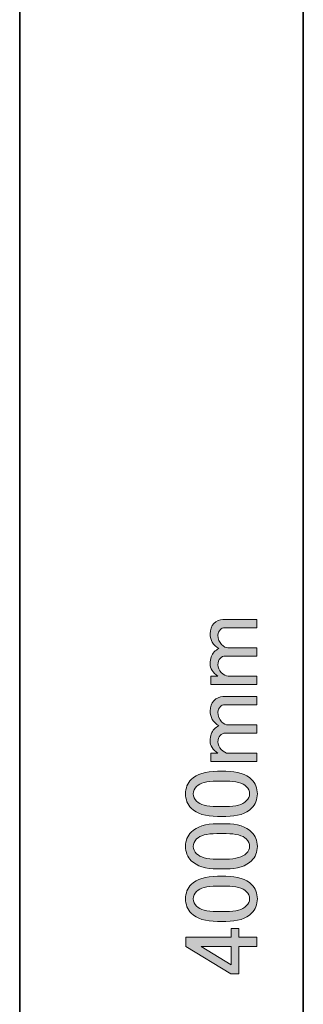
# Model space of a CAD drawing. Units: inches. Extents: x -3 to 213, y -3 to 300.
# Drawn here: x 17 to 26, y 148 to 181 of the extents above; entities that cross this region are included whole.
import ezdxf

# ---------------------------------------------------------------- set-up
doc = ezdxf.new("R2010")
doc.units = ezdxf.units.IN
doc.header["$MEASUREMENT"] = 0
doc.layers.add('_U+30EC_U+30A4_U+30E4_U+30FC 1', color=7, linetype='Continuous')

# ---------------------------------------------------------------- blocks, each defined once
blk = doc.blocks.new('block 50')
at = {"layer": '_U+30EC_U+30A4_U+30E4_U+30FC 1', "color": 29, "lineweight": 35}
blk.add_lwpolyline([(26.226, 59.879), (26.226, 257.901)], dxfattribs=at)
blk = doc.blocks.new('block 49')
at = {"layer": '_U+30EC_U+30A4_U+30E4_U+30FC 1'}
blk.add_blockref('block 50', (0, 0), dxfattribs=at)
blk = doc.blocks.new('block 48')
at = {"layer": '_U+30EC_U+30A4_U+30E4_U+30FC 1'}
blk.add_blockref('block 49', (0, 0), dxfattribs=at)
blk = doc.blocks.new('block 139')
at = {"layer": '_U+30EC_U+30A4_U+30E4_U+30FC 1'}
h = blk.add_hatch(color=29, dxfattribs=at)
h.dxf.hatch_style = 2
edge = h.paths.add_edge_path()
edge.add_spline(control_points=[(24.669, 158.999), (24.669, 158.999), (24.669, 158.724), (24.669, 158.724), (24.669, 158.724), (23.126, 158.724), (23.126, 158.724), (23.126, 158.724), (23.126, 158.999), (23.126, 158.999), (23.126, 158.999), (23.36, 158.999), (23.36, 158.999), (23.186, 159.119), (23.098, 159.256), (23.098, 159.413), (23.098, 159.587), (23.144, 159.72), (23.236, 159.812), (23.282, 159.858), (23.333, 159.895), (23.388, 159.923), (23.195, 160.042), (23.098, 160.207), (23.098, 160.419), (23.098, 160.566), (23.14, 160.681), (23.222, 160.763), (23.314, 160.855), (23.415, 160.901), (23.526, 160.901), (23.526, 160.901), (24.669, 160.901), (24.669, 160.901), (24.669, 160.901), (24.669, 160.626), (24.669, 160.626), (24.669, 160.626), (23.581, 160.626), (23.581, 160.626), (23.526, 160.626), (23.48, 160.607), (23.443, 160.57), (23.388, 160.515), (23.36, 160.451), (23.36, 160.377), (23.36, 160.249), (23.402, 160.143), (23.484, 160.061), (23.558, 159.987), (23.627, 159.95), (23.691, 159.95), (23.691, 159.95), (24.669, 159.95), (24.669, 159.95), (24.669, 159.95), (24.669, 159.675), (24.669, 159.675), (24.669, 159.675), (23.594, 159.675), (23.594, 159.675), (23.539, 159.675), (23.484, 159.647), (23.429, 159.592), (23.383, 159.546), (23.36, 159.477), (23.36, 159.385), (23.36, 159.284), (23.397, 159.197), (23.47, 159.123), (23.553, 159.041), (23.631, 158.999), (23.705, 158.999), (23.705, 158.999), (24.669, 158.999), (24.669, 158.999)], knot_values=[0, 0, 0, 0, 1, 1, 1, 2, 2, 2, 3, 3, 3, 4, 4, 4, 5, 5, 5, 6, 6, 6, 7, 7, 7, 8, 8, 8, 9, 9, 9, 10, 10, 10, 11, 11, 11, 12, 12, 12, 13, 13, 13, 14, 14, 14, 15, 15, 15, 16, 16, 16, 17, 17, 17, 18, 18, 18, 19, 19, 19, 20, 20, 20, 21, 21, 21, 22, 22, 22, 23, 23, 23, 24, 24, 24, 25, 25, 25, 25], degree=3, periodic=1)
h = blk.add_hatch(color=29, dxfattribs=at)
h.dxf.hatch_style = 2
edge = h.paths.add_edge_path()
edge.add_spline(control_points=[(24.669, 156.409), (24.669, 156.409), (24.669, 156.133), (24.669, 156.133), (24.669, 156.133), (23.126, 156.133), (23.126, 156.133), (23.126, 156.133), (23.126, 156.409), (23.126, 156.409), (23.126, 156.409), (23.36, 156.409), (23.36, 156.409), (23.186, 156.528), (23.098, 156.666), (23.098, 156.822), (23.098, 156.996), (23.144, 157.13), (23.236, 157.222), (23.282, 157.268), (23.333, 157.304), (23.388, 157.332), (23.195, 157.451), (23.098, 157.617), (23.098, 157.828), (23.098, 157.975), (23.14, 158.09), (23.222, 158.173), (23.314, 158.264), (23.415, 158.31), (23.526, 158.31), (23.526, 158.31), (24.669, 158.31), (24.669, 158.31), (24.669, 158.31), (24.669, 158.035), (24.669, 158.035), (24.669, 158.035), (23.581, 158.035), (23.581, 158.035), (23.526, 158.035), (23.48, 158.016), (23.443, 157.98), (23.388, 157.925), (23.36, 157.86), (23.36, 157.787), (23.36, 157.658), (23.402, 157.552), (23.484, 157.47), (23.558, 157.396), (23.627, 157.36), (23.691, 157.36), (23.691, 157.36), (24.669, 157.36), (24.669, 157.36), (24.669, 157.36), (24.669, 157.084), (24.669, 157.084), (24.669, 157.084), (23.594, 157.084), (23.594, 157.084), (23.539, 157.084), (23.484, 157.056), (23.429, 157.001), (23.383, 156.955), (23.36, 156.886), (23.36, 156.795), (23.36, 156.693), (23.397, 156.606), (23.47, 156.533), (23.553, 156.45), (23.631, 156.409), (23.705, 156.409), (23.705, 156.409), (24.669, 156.409), (24.669, 156.409)], knot_values=[0, 0, 0, 0, 1, 1, 1, 2, 2, 2, 3, 3, 3, 4, 4, 4, 5, 5, 5, 6, 6, 6, 7, 7, 7, 8, 8, 8, 9, 9, 9, 10, 10, 10, 11, 11, 11, 12, 12, 12, 13, 13, 13, 14, 14, 14, 15, 15, 15, 16, 16, 16, 17, 17, 17, 18, 18, 18, 19, 19, 19, 20, 20, 20, 21, 21, 21, 22, 22, 22, 23, 23, 23, 24, 24, 24, 25, 25, 25, 25], degree=3, periodic=1)
h = blk.add_hatch(color=29, dxfattribs=at)
h.dxf.hatch_style = 2
edge = h.paths.add_edge_path()
edge.add_spline(control_points=[(23.346, 154.287), (22.942, 154.287), (22.648, 154.378), (22.464, 154.562), (22.336, 154.691), (22.272, 154.852), (22.272, 155.044), (22.272, 155.237), (22.336, 155.398), (22.464, 155.527), (22.648, 155.71), (22.942, 155.802), (23.346, 155.802), (23.346, 155.802), (23.622, 155.802), (23.622, 155.802), (24.017, 155.802), (24.307, 155.71), (24.49, 155.527), (24.619, 155.398), (24.683, 155.237), (24.683, 155.044), (24.683, 154.852), (24.619, 154.691), (24.49, 154.562), (24.307, 154.378), (24.017, 154.287), (23.622, 154.287), (23.622, 154.287), (23.346, 154.287), (23.346, 154.287)], knot_values=[0, 0, 0, 0, 1, 1, 1, 2, 2, 2, 3, 3, 3, 4, 4, 4, 5, 5, 5, 6, 6, 6, 7, 7, 7, 8, 8, 8, 9, 9, 9, 10, 10, 10, 10], degree=3, periodic=1)
edge = h.paths.add_edge_path()
edge.add_spline(control_points=[(22.644, 154.796), (22.763, 154.677), (22.988, 154.617), (23.319, 154.617), (23.319, 154.617), (23.636, 154.617), (23.636, 154.617), (23.958, 154.617), (24.183, 154.681), (24.311, 154.81), (24.385, 154.884), (24.421, 154.962), (24.421, 155.044), (24.421, 155.136), (24.385, 155.219), (24.311, 155.293), (24.192, 155.412), (23.966, 155.472), (23.636, 155.472), (23.636, 155.472), (23.319, 155.472), (23.319, 155.472), (22.988, 155.472), (22.763, 155.412), (22.644, 155.293), (22.57, 155.219), (22.533, 155.136), (22.533, 155.044), (22.533, 154.952), (22.57, 154.87), (22.644, 154.796)], knot_values=[0, 0, 0, 0, 1, 1, 1, 2, 2, 2, 3, 3, 3, 4, 4, 4, 5, 5, 5, 6, 6, 6, 7, 7, 7, 8, 8, 8, 9, 9, 9, 10, 10, 10, 10], degree=3, periodic=1)
h = blk.add_hatch(color=29, dxfattribs=at)
h.dxf.hatch_style = 2
edge = h.paths.add_edge_path()
edge.add_spline(control_points=[(23.346, 152.523), (22.942, 152.523), (22.648, 152.614), (22.464, 152.798), (22.336, 152.927), (22.272, 153.088), (22.272, 153.281), (22.272, 153.473), (22.336, 153.634), (22.464, 153.763), (22.648, 153.947), (22.942, 154.038), (23.346, 154.038), (23.346, 154.038), (23.622, 154.038), (23.622, 154.038), (24.017, 154.038), (24.307, 153.947), (24.49, 153.763), (24.619, 153.634), (24.683, 153.473), (24.683, 153.281), (24.683, 153.088), (24.619, 152.927), (24.49, 152.798), (24.307, 152.614), (24.017, 152.523), (23.622, 152.523), (23.622, 152.523), (23.346, 152.523), (23.346, 152.523)], knot_values=[0, 0, 0, 0, 1, 1, 1, 2, 2, 2, 3, 3, 3, 4, 4, 4, 5, 5, 5, 6, 6, 6, 7, 7, 7, 8, 8, 8, 9, 9, 9, 10, 10, 10, 10], degree=3, periodic=1)
edge = h.paths.add_edge_path()
edge.add_spline(control_points=[(22.644, 153.033), (22.763, 152.913), (22.988, 152.853), (23.319, 152.853), (23.319, 152.853), (23.636, 152.853), (23.636, 152.853), (23.958, 152.853), (24.183, 152.917), (24.311, 153.046), (24.385, 153.12), (24.421, 153.198), (24.421, 153.281), (24.421, 153.372), (24.385, 153.455), (24.311, 153.529), (24.192, 153.648), (23.966, 153.708), (23.636, 153.708), (23.636, 153.708), (23.319, 153.708), (23.319, 153.708), (22.988, 153.708), (22.763, 153.648), (22.644, 153.529), (22.57, 153.455), (22.533, 153.372), (22.533, 153.281), (22.533, 153.189), (22.57, 153.106), (22.644, 153.033)], knot_values=[0, 0, 0, 0, 1, 1, 1, 2, 2, 2, 3, 3, 3, 4, 4, 4, 5, 5, 5, 6, 6, 6, 7, 7, 7, 8, 8, 8, 9, 9, 9, 10, 10, 10, 10], degree=3, periodic=1)
h = blk.add_hatch(color=29, dxfattribs=at)
h.dxf.hatch_style = 2
edge = h.paths.add_edge_path()
edge.add_spline(control_points=[(23.346, 150.759), (22.942, 150.759), (22.648, 150.85), (22.464, 151.034), (22.336, 151.163), (22.272, 151.324), (22.272, 151.517), (22.272, 151.71), (22.336, 151.87), (22.464, 151.999), (22.648, 152.183), (22.942, 152.275), (23.346, 152.275), (23.346, 152.275), (23.622, 152.275), (23.622, 152.275), (24.017, 152.275), (24.307, 152.183), (24.49, 151.999), (24.619, 151.87), (24.683, 151.71), (24.683, 151.517), (24.683, 151.324), (24.619, 151.163), (24.49, 151.034), (24.307, 150.85), (24.017, 150.759), (23.622, 150.759), (23.622, 150.759), (23.346, 150.759), (23.346, 150.759)], knot_values=[0, 0, 0, 0, 1, 1, 1, 2, 2, 2, 3, 3, 3, 4, 4, 4, 5, 5, 5, 6, 6, 6, 7, 7, 7, 8, 8, 8, 9, 9, 9, 10, 10, 10, 10], degree=3, periodic=1)
edge = h.paths.add_edge_path()
edge.add_spline(control_points=[(22.644, 151.269), (22.763, 151.149), (22.988, 151.089), (23.319, 151.089), (23.319, 151.089), (23.636, 151.089), (23.636, 151.089), (23.958, 151.089), (24.183, 151.154), (24.311, 151.282), (24.385, 151.356), (24.421, 151.434), (24.421, 151.517), (24.421, 151.608), (24.385, 151.691), (24.311, 151.765), (24.192, 151.884), (23.966, 151.944), (23.636, 151.944), (23.636, 151.944), (23.319, 151.944), (23.319, 151.944), (22.988, 151.944), (22.763, 151.884), (22.644, 151.765), (22.57, 151.691), (22.533, 151.608), (22.533, 151.517), (22.533, 151.425), (22.57, 151.342), (22.644, 151.269)], knot_values=[0, 0, 0, 0, 1, 1, 1, 2, 2, 2, 3, 3, 3, 4, 4, 4, 5, 5, 5, 6, 6, 6, 7, 7, 7, 8, 8, 8, 9, 9, 9, 10, 10, 10, 10], degree=3, periodic=1)
h = blk.add_hatch(color=29, dxfattribs=at)
h.dxf.hatch_style = 2
h.paths.add_polyline_path([(22.285, 149.918), (22.285, 150.235), (23.801, 150.235), (23.801, 150.524), (24.063, 150.524), (24.063, 150.235), (24.669, 150.235), (24.669, 149.918), (24.063, 149.918), (24.063, 148.995), (23.787, 148.995)])
h.paths.add_polyline_path([(22.795, 149.918), (23.801, 149.298), (23.801, 149.918)])
at = {"layer": '_U+30EC_U+30A4_U+30E4_U+30FC 1', "lineweight": 0}
for points in [[(22.285, 149.918), (22.285, 150.235), (23.801, 150.235), (23.801, 150.524), (24.063, 150.524), (24.063, 150.235), (24.669, 150.235), (24.669, 149.918), (24.063, 149.918), (24.063, 148.995), (23.787, 148.995), (22.285, 149.918)], [(22.795, 149.918), (23.801, 149.298), (23.801, 149.918), (22.795, 149.918)]]:
    blk.add_lwpolyline(points, dxfattribs=at)
for points, knots in [([(24.669, 158.999), (24.669, 158.999), (24.669, 158.724), (24.669, 158.724), (24.669, 158.724), (23.126, 158.724), (23.126, 158.724), (23.126, 158.724), (23.126, 158.999), (23.126, 158.999), (23.126, 158.999), (23.36, 158.999), (23.36, 158.999), (23.186, 159.119), (23.098, 159.256), (23.098, 159.413), (23.098, 159.587), (23.144, 159.72), (23.236, 159.812), (23.282, 159.858), (23.333, 159.895), (23.388, 159.923), (23.195, 160.042), (23.098, 160.207), (23.098, 160.419), (23.098, 160.566), (23.14, 160.681), (23.222, 160.763), (23.314, 160.855), (23.415, 160.901), (23.526, 160.901), (23.526, 160.901), (24.669, 160.901), (24.669, 160.901), (24.669, 160.901), (24.669, 160.626), (24.669, 160.626), (24.669, 160.626), (23.581, 160.626), (23.581, 160.626), (23.526, 160.626), (23.48, 160.607), (23.443, 160.57), (23.388, 160.515), (23.36, 160.451), (23.36, 160.377), (23.36, 160.249), (23.402, 160.143), (23.484, 160.061), (23.558, 159.987), (23.627, 159.95), (23.691, 159.95), (23.691, 159.95), (24.669, 159.95), (24.669, 159.95), (24.669, 159.95), (24.669, 159.675), (24.669, 159.675), (24.669, 159.675), (23.594, 159.675), (23.594, 159.675), (23.539, 159.675), (23.484, 159.647), (23.429, 159.592), (23.383, 159.546), (23.36, 159.477), (23.36, 159.385), (23.36, 159.284), (23.397, 159.197), (23.47, 159.123), (23.553, 159.041), (23.631, 158.999), (23.705, 158.999), (23.705, 158.999), (24.669, 158.999), (24.669, 158.999)], [0, 0, 0, 0, 1, 1, 1, 2, 2, 2, 3, 3, 3, 4, 4, 4, 5, 5, 5, 6, 6, 6, 7, 7, 7, 8, 8, 8, 9, 9, 9, 10, 10, 10, 11, 11, 11, 12, 12, 12, 13, 13, 13, 14, 14, 14, 15, 15, 15, 16, 16, 16, 17, 17, 17, 18, 18, 18, 19, 19, 19, 20, 20, 20, 21, 21, 21, 22, 22, 22, 23, 23, 23, 24, 24, 24, 25, 25, 25, 25]), ([(24.669, 156.409), (24.669, 156.409), (24.669, 156.133), (24.669, 156.133), (24.669, 156.133), (23.126, 156.133), (23.126, 156.133), (23.126, 156.133), (23.126, 156.409), (23.126, 156.409), (23.126, 156.409), (23.36, 156.409), (23.36, 156.409), (23.186, 156.528), (23.098, 156.666), (23.098, 156.822), (23.098, 156.996), (23.144, 157.13), (23.236, 157.222), (23.282, 157.268), (23.333, 157.304), (23.388, 157.332), (23.195, 157.451), (23.098, 157.617), (23.098, 157.828), (23.098, 157.975), (23.14, 158.09), (23.222, 158.173), (23.314, 158.264), (23.415, 158.31), (23.526, 158.31), (23.526, 158.31), (24.669, 158.31), (24.669, 158.31), (24.669, 158.31), (24.669, 158.035), (24.669, 158.035), (24.669, 158.035), (23.581, 158.035), (23.581, 158.035), (23.526, 158.035), (23.48, 158.016), (23.443, 157.98), (23.388, 157.925), (23.36, 157.86), (23.36, 157.787), (23.36, 157.658), (23.402, 157.552), (23.484, 157.47), (23.558, 157.396), (23.627, 157.36), (23.691, 157.36), (23.691, 157.36), (24.669, 157.36), (24.669, 157.36), (24.669, 157.36), (24.669, 157.084), (24.669, 157.084), (24.669, 157.084), (23.594, 157.084), (23.594, 157.084), (23.539, 157.084), (23.484, 157.056), (23.429, 157.001), (23.383, 156.955), (23.36, 156.886), (23.36, 156.795), (23.36, 156.693), (23.397, 156.606), (23.47, 156.533), (23.553, 156.45), (23.631, 156.409), (23.705, 156.409), (23.705, 156.409), (24.669, 156.409), (24.669, 156.409)], [0, 0, 0, 0, 1, 1, 1, 2, 2, 2, 3, 3, 3, 4, 4, 4, 5, 5, 5, 6, 6, 6, 7, 7, 7, 8, 8, 8, 9, 9, 9, 10, 10, 10, 11, 11, 11, 12, 12, 12, 13, 13, 13, 14, 14, 14, 15, 15, 15, 16, 16, 16, 17, 17, 17, 18, 18, 18, 19, 19, 19, 20, 20, 20, 21, 21, 21, 22, 22, 22, 23, 23, 23, 24, 24, 24, 25, 25, 25, 25]), ([(23.346, 154.287), (22.942, 154.287), (22.648, 154.378), (22.464, 154.562), (22.336, 154.691), (22.272, 154.852), (22.272, 155.044), (22.272, 155.237), (22.336, 155.398), (22.464, 155.527), (22.648, 155.71), (22.942, 155.802), (23.346, 155.802), (23.346, 155.802), (23.622, 155.802), (23.622, 155.802), (24.017, 155.802), (24.307, 155.71), (24.49, 155.527), (24.619, 155.398), (24.683, 155.237), (24.683, 155.044), (24.683, 154.852), (24.619, 154.691), (24.49, 154.562), (24.307, 154.378), (24.017, 154.287), (23.622, 154.287), (23.622, 154.287), (23.346, 154.287), (23.346, 154.287)], [0, 0, 0, 0, 1, 1, 1, 2, 2, 2, 3, 3, 3, 4, 4, 4, 5, 5, 5, 6, 6, 6, 7, 7, 7, 8, 8, 8, 9, 9, 9, 10, 10, 10, 10]), ([(22.644, 154.796), (22.763, 154.677), (22.988, 154.617), (23.319, 154.617), (23.319, 154.617), (23.636, 154.617), (23.636, 154.617), (23.958, 154.617), (24.183, 154.681), (24.311, 154.81), (24.385, 154.884), (24.421, 154.962), (24.421, 155.044), (24.421, 155.136), (24.385, 155.219), (24.311, 155.293), (24.192, 155.412), (23.966, 155.472), (23.636, 155.472), (23.636, 155.472), (23.319, 155.472), (23.319, 155.472), (22.988, 155.472), (22.763, 155.412), (22.644, 155.293), (22.57, 155.219), (22.533, 155.136), (22.533, 155.044), (22.533, 154.952), (22.57, 154.87), (22.644, 154.796)], [0, 0, 0, 0, 1, 1, 1, 2, 2, 2, 3, 3, 3, 4, 4, 4, 5, 5, 5, 6, 6, 6, 7, 7, 7, 8, 8, 8, 9, 9, 9, 10, 10, 10, 10]), ([(23.346, 152.523), (22.942, 152.523), (22.648, 152.614), (22.464, 152.798), (22.336, 152.927), (22.272, 153.088), (22.272, 153.281), (22.272, 153.473), (22.336, 153.634), (22.464, 153.763), (22.648, 153.947), (22.942, 154.038), (23.346, 154.038), (23.346, 154.038), (23.622, 154.038), (23.622, 154.038), (24.017, 154.038), (24.307, 153.947), (24.49, 153.763), (24.619, 153.634), (24.683, 153.473), (24.683, 153.281), (24.683, 153.088), (24.619, 152.927), (24.49, 152.798), (24.307, 152.614), (24.017, 152.523), (23.622, 152.523), (23.622, 152.523), (23.346, 152.523), (23.346, 152.523)], [0, 0, 0, 0, 1, 1, 1, 2, 2, 2, 3, 3, 3, 4, 4, 4, 5, 5, 5, 6, 6, 6, 7, 7, 7, 8, 8, 8, 9, 9, 9, 10, 10, 10, 10]), ([(22.644, 153.033), (22.763, 152.913), (22.988, 152.853), (23.319, 152.853), (23.319, 152.853), (23.636, 152.853), (23.636, 152.853), (23.958, 152.853), (24.183, 152.917), (24.311, 153.046), (24.385, 153.12), (24.421, 153.198), (24.421, 153.281), (24.421, 153.372), (24.385, 153.455), (24.311, 153.529), (24.192, 153.648), (23.966, 153.708), (23.636, 153.708), (23.636, 153.708), (23.319, 153.708), (23.319, 153.708), (22.988, 153.708), (22.763, 153.648), (22.644, 153.529), (22.57, 153.455), (22.533, 153.372), (22.533, 153.281), (22.533, 153.189), (22.57, 153.106), (22.644, 153.033)], [0, 0, 0, 0, 1, 1, 1, 2, 2, 2, 3, 3, 3, 4, 4, 4, 5, 5, 5, 6, 6, 6, 7, 7, 7, 8, 8, 8, 9, 9, 9, 10, 10, 10, 10]), ([(23.346, 150.759), (22.942, 150.759), (22.648, 150.85), (22.464, 151.034), (22.336, 151.163), (22.272, 151.324), (22.272, 151.517), (22.272, 151.71), (22.336, 151.87), (22.464, 151.999), (22.648, 152.183), (22.942, 152.275), (23.346, 152.275), (23.346, 152.275), (23.622, 152.275), (23.622, 152.275), (24.017, 152.275), (24.307, 152.183), (24.49, 151.999), (24.619, 151.87), (24.683, 151.71), (24.683, 151.517), (24.683, 151.324), (24.619, 151.163), (24.49, 151.034), (24.307, 150.85), (24.017, 150.759), (23.622, 150.759), (23.622, 150.759), (23.346, 150.759), (23.346, 150.759)], [0, 0, 0, 0, 1, 1, 1, 2, 2, 2, 3, 3, 3, 4, 4, 4, 5, 5, 5, 6, 6, 6, 7, 7, 7, 8, 8, 8, 9, 9, 9, 10, 10, 10, 10]), ([(22.644, 151.269), (22.763, 151.149), (22.988, 151.089), (23.319, 151.089), (23.319, 151.089), (23.636, 151.089), (23.636, 151.089), (23.958, 151.089), (24.183, 151.154), (24.311, 151.282), (24.385, 151.356), (24.421, 151.434), (24.421, 151.517), (24.421, 151.608), (24.385, 151.691), (24.311, 151.765), (24.192, 151.884), (23.966, 151.944), (23.636, 151.944), (23.636, 151.944), (23.319, 151.944), (23.319, 151.944), (22.988, 151.944), (22.763, 151.884), (22.644, 151.765), (22.57, 151.691), (22.533, 151.608), (22.533, 151.517), (22.533, 151.425), (22.57, 151.342), (22.644, 151.269)], [0, 0, 0, 0, 1, 1, 1, 2, 2, 2, 3, 3, 3, 4, 4, 4, 5, 5, 5, 6, 6, 6, 7, 7, 7, 8, 8, 8, 9, 9, 9, 10, 10, 10, 10])]:
    blk.add_open_spline(points, degree=3, knots=knots, dxfattribs=at)
blk = doc.blocks.new('block 142')
at = {"layer": '_U+30EC_U+30A4_U+30E4_U+30FC 1', "color": 29, "lineweight": 35}
blk.add_lwpolyline([(16.701, 9.879), (16.701, 257.901)], dxfattribs=at)
blk = doc.blocks.new('block 141')
at = {"layer": '_U+30EC_U+30A4_U+30E4_U+30FC 1'}
blk.add_blockref('block 142', (0, 0), dxfattribs=at)
blk = doc.blocks.new('block 140')
at = {"layer": '_U+30EC_U+30A4_U+30E4_U+30FC 1'}
blk.add_blockref('block 141', (0, 0), dxfattribs=at)
blk = doc.blocks.new('block 2')
at = {"layer": '_U+30EC_U+30A4_U+30E4_U+30FC 1'}
for name in ['block 140', 'block 48', 'block 139']:
    blk.add_blockref(name, (0, 0), dxfattribs=at)

msp = doc.modelspace()

# ---------------------------------------------------------------- block references
at = {"layer": '_U+30EC_U+30A4_U+30E4_U+30FC 1'}
msp.add_blockref('block 2', (0, 0), dxfattribs=at)

doc.saveas('drawing.dxf')
